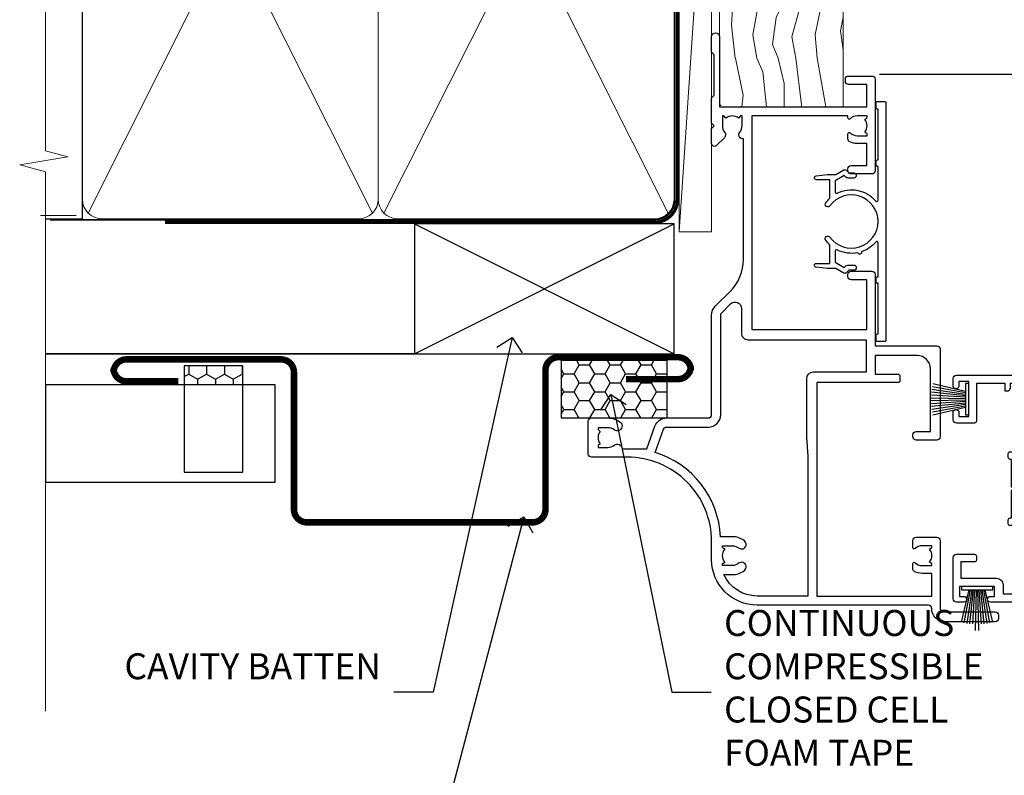
# Model space of a CAD drawing. Units: millimetres. Extents: x -33 to 10153, y -976 to 1126.
# Drawn here: x 5699 to 5851, y 290 to 407 of the extents above; entities that cross this region are included whole.
import ezdxf
from ezdxf import colors
from ezdxf.entities.mleader import LeaderData, LeaderLine
from ezdxf.math import Vec2, Vec3

# ---------------------------------------------------------------- set-up
doc = ezdxf.new("R2010")
doc.units = ezdxf.units.MM
doc.linetypes.add('CENTER', pattern=[2, 1.25, -0.25, 0.25, -0.25])
doc.linetypes.add('Dashed', pattern=[564.4444465637206, 282.2222232818604, -282.2222232818602])
doc.layers.add('Aluminium Systems Ltd Joinery Detail', color=7, linetype='Continuous')
doc.layers.add('Aluminium Systems Ltd Notes', color=7, linetype='Continuous')
doc.styles.get("Standard").update_dxf_attribs({"font": 'arial.ttf'})

# ---------------------------------------------------------------- blocks, each defined once
blk = doc.blocks.new('_Open90')
at = {"color": 0, "linetype": 'ByBlock', "lineweight": -2}
for p, q in [((-0.5, 0.5), (0, 0)), ((0, 0), (-1, 0)), ((0, 0), (-0.5, -0.5))]:
    blk.add_line(p, q, dxfattribs=at)
blk = doc.blocks.new('Nail 75 JH')
at = {"linetype": 'CENTER'}
blk.add_line((0, 2.300118051928621), (0, -78.25849807356508), dxfattribs=at)
for p, q in [((1.5, -4.488319011024487), (-1.5, -4.488319011024458)), ((1.499999999999886, -5.730112436134704), (0.1255879953777708, -5.730112436134732)), ((1.499999999999886, -6.600592455787137), (0.1255879953777708, -6.600592455787137)), ((1.499999999999886, -7.471072475439541), (0.1255879953777708, -7.471072475439541)), ((1.499999999999886, -8.341552495091946), (0.1255879953778276, -8.341552495091946))]:
    blk.add_line(p, q)
blk.add_lwpolyline([(-1.5, -4.488319011024458, -0.2475267649991796), (-2.057234792368547, -0.3562033463117587, -0.331135080274166), (-1.578358480166685, 0), (1.578358480166685, 0, -0.331135080274166), (2.057234792368547, -0.3562033463117587, -0.2475267649991796), (1.499999999999886, -4.488319011024487), (1.5, -73.20877276569331, 0.1245641564323093), (0.2845258915276077, -75.96790802185205), (-0.2515467734666004, -75.96790802185205, 0.1012549879648114), (-1.5, -72.05351818931658)], format="xyb", close=True)
blk = doc.blocks.new('Horizontal Profile Metal CC Residential Liner')
at = {"layer": 'Aluminium Systems Ltd Joinery Detail', "lineweight": 5}
h = blk.add_hatch(dxfattribs=at)
h.set_pattern_fill('HONEY', color=256, scale=0.2211125000000359, angle=360, style=0)
h.set_pattern_definition([(0, (-467.4951966491889, -268.0209684003905), (1.053048281250171, 0.6079775633750983), [0.7020321875001139, -1.404064375000228]), (120, (-467.4951966491889, -268.0209684003905), (-1.053048155438884, 0.6079777812866397), [0.7020321875001022, -1.404064375000204]), (59.99999999999994, (-467.4951966491889, -268.0209684003905), (1.258112869470804e-07, 1.215955344661738), [-1.404064375000228, 0.7020321875001139])])
edge = h.paths.add_edge_path()
edge.add_arc((52.83475623939216, 2.930632996623899), 2.5, 180.0000000000001, 360.00000000000006, ccw=False)
edge.add_arc((52.83475623939216, 2.930632996623899), 2.5, 0, 180.0000000000001, ccw=False)
h = blk.add_hatch(dxfattribs=at)
h.set_pattern_fill('NET', color=256, scale=0.4422249999999999, angle=225, style=0)
h.set_pattern_definition([(315, (-1834.954448102441, 4373.742029692468), (-0.9928234407849511, -0.9928234407849515), []), (225, (-1834.954448102441, 4373.742029692468), (-0.9928234407849515, 0.9928234407849511), [])])
edge = h.paths.add_edge_path()
edge.add_line((64.43456022031725, 5.493939559482897), (53.69162340054046, 5.500494018389873))
edge.add_arc((52.85522487365483, 3.035632060506032), 2.602903564714436, 283.05461229937526, 431.25644836746125, ccw=False)
edge.add_line((53.4431679159095, 0.5), (64.47917578509782, 0.5))
edge.add_arc((66.38332191296078, 3.014180606625814), 3.153866927914105, 128.1626499734255, 232.8610770962096, ccw=False)
h = blk.add_hatch(dxfattribs=at)
h.set_pattern_fill('WOOD-3', color=256, scale=97.5, angle=30, style=0, pattern_type=2)
h.set_pattern_definition([(4.763599999999841, (490.7248856092245, -7171.838047056802), (-330.0000283895876, -29.9997459798375), [3.612479999999951, -357.6353699999959]), (348.6901, (494.3248856092239, -7171.538047056801), (120.0000225669286, -29.9999289648483), [4.58912999999999, -148.3814699999997]), (314.9999999999999, (498.8248856092239, -7172.438047056798), (-3.306523113702664e-14, -30.00000928346856), [3.39411, -39.03228]), (313.1523999999999, (501.2248856092245, -7174.838047056802), (420.0000850164654, -449.9999261252569), [6.579509999999999, -651.37185]), (347.0054000000001, (505.7248856092245, -7179.638047056803), (-270.0000230324819, 59.99992732735074), [4.002509999999999, -396.2474099999998]), (360, (509.624885609225, -7180.538047056801), (29.99999999999997, -30.00000000000003), [7.5, -22.5]), (9.462299999999765, (517.124885609225, -7180.538047056801), (-150.0000232108592, -29.99994417607295), [3.649649999999993, -178.8332099999998]), (5.710599999999713, (490.7248856092245, -7179.938047056798), (-269.9999827048756, -30.00003943998845), [3.014969999999958, -298.4813099999965]), (360, (493.7248856092245, -7179.638047056803), (29.99999999999997, -30.00000000000003), [4.5, -25.5]), (331.6992, (498.2248856092245, -7179.638047056803), (329.9998535928922, -180.0002662262795), [4.429439999999992, -438.5152499999991]), (307.8749999999999, (502.124885609225, -7181.7380470568), (-120.0000559467582, 149.9999729816166), [6.841049999999986, -335.2115699999996]), (320.7106, (506.3248856092239, -7187.138047056803), (180.0000191874755, -149.9999889572949), [4.263809999999983, -422.1163199999984]), (353.6597999999999, (509.624885609225, -7189.838047056802), (239.9999820781927, -30.00004736879107), [5.43324, -266.22831]), (11.88869999999988, (515.0248856092228, -7190.438047056798), (-419.9999190314803, -90.00031605746501), [5.82494999999993, -576.669689999991]), (6.709799999999706, (490.7248856092245, -7189.2380470568), (270.0000299325391, 29.99981643732056), [5.135159999999994, -508.3820999999996]), (356.6335, (495.8248856092239, -7188.638047056803), (479.999979659061, -30.00032890063538), [5.10881999999993, -505.7727899999929]), (326.3098999999999, (500.9248856092234, -7188.938047056798), (-59.99998673313475, 30.00004003521583), [5.408339999999997, -102.75822]), (312.5103999999999, (505.4248856092234, -7191.938047056798), (299.9997215504041, -330.0002602161362), [4.883640000000001, -483.48096]), (345.0686, (508.7248856092245, -7195.538047056801), (330.0000160477658, -89.99990861934462), [4.657259999999938, -461.0679899999938]), (360, (513.2248856092244, -7196.7380470568), (29.99999999999997, -30.00000000000003), [3.6, -26.4]), (12.99459999999981, (516.8248856092239, -7196.7380470568), (270.0000230324819, 59.99992732735004), [4.002509999999988, -396.2474099999986]), (360, (500.0248856092228, -7166.7380470568), (29.99999999999997, -30.00000000000003), [0, -30]), (136.8475999999999, (504.2248856092245, -7171.2380470568), (449.9999261252561, -420.0000850164664), [6.579509999999987, -651.3718499999991]), (153.4348999999999, (499.4248856092234, -7196.7380470568), (-29.99997473822719, 30.00003928189145), [2.683289999999973, -64.39874999999914]), (171.8698999999998, (497.0248856092228, -7195.538047056801), (-179.9999932938336, 29.99998067446644), [4.242629999999988, -207.8893799999995]), (203.1985999999998, (492.8248856092239, -7194.938047056798), (-149.9999919200123, -60.00003975794547), [2.284739999999974, -226.1884499999973]), (333.4349, (504.2248856092245, -7171.2380470568), (29.9999747382272, -30.00003928189145), [3.354089999999999, -63.72794999999999]), (353.2901999999999, (507.2248856092245, -7172.7380470568), (-270.0000299325392, 29.99981643732125), [5.135160000000001, -508.3821000000002]), (10.12469999999981, (512.3248856092239, -7173.338047056802), (509.9999636894718, 90.00025765850859), [8.532869999999988, -844.7548799999987]), (10.30479999999971, (490.7248856092245, -7168.538047056801), (180.0000288254371, 29.99984626607953), [3.354089999999962, -332.0560799999968]), (344.4759, (494.0248856092228, -7167.938047056798), (-330.0000307388759, 89.99993332816857), [5.604449999999995, -554.8417799999994]), (317.1211, (499.4248856092234, -7169.438047056798), (-390.0000237882238, 359.9999925974296), [5.731499999999948, -567.4176899999934]), (325.3047999999999, (503.624885609225, -7173.338047056802), (299.9998277696255, -210.000258287834), [4.743419999999994, -469.5982199999992]), (350.5377, (507.5248856092228, -7176.038047056801), (150.0000232108592, -29.99994417607323), [5.474489999999999, -177.0084]), (6.581899999999838, (512.9248856092233, -7176.938047056798), (-510.0000431378999, -59.99960101098861), [7.851749999999991, -777.3233999999989]), (8.130099999999889, (490.7248856092245, -7176.038047056801), (-179.9999932938336, -29.99998067446629), [4.242629999999994, -207.8893799999996]), (348.6901, (494.9248856092234, -7175.438047056798), (120.0000225669286, -29.9999289648483), [4.58912999999999, -148.3814699999997]), (317.4895999999999, (499.4248856092234, -7176.338047056802), (-330.0002602161357, 299.9997215504046), [4.88364, -483.4809599999999]), (314.9999999999999, (503.0248856092228, -7179.638047056803), (-3.306523113702664e-14, -30.00000928346856), [5.51544, -36.91098]), (342.646, (506.9248856092234, -7183.538047056801), (-390.0000605729049, 119.999835067774), [5.028929999999935, -497.8627199999934]), (3.366499999999665, (511.7248856092245, -7185.038047056801), (-479.999979659061, -30.00032890063396), [5.108819999999988, -505.7727899999987]), (17.10269999999988, (516.8248856092239, -7184.7380470568), (300.0000519287099, 89.99986480290859), [4.080449999999997, -403.9636799999997]), (8.746199999999785, (490.7248856092245, -7183.538047056801), (209.9999800906905, 30.00012591172568), [3.945869999999959, -390.6425099999947]), (345.0686, (494.624885609225, -7182.938047056798), (330.0000160477658, -89.99990861934462), [4.657259999999938, -461.0679899999938]), (327.9946, (499.124885609225, -7184.138047056803), (-149.9999683436264, 90.000033161331), [5.66039999999999, -277.3590599999995]), (310.1009, (503.9248856092234, -7187.138047056803), (-329.9999417935546, 390.0000578863894), [7.451849999999999, -737.7326999999999]), (344.0546, (508.7248856092245, -7192.838047056802), (-120.0000037995646, 29.99999667889151), [4.368060000000001, -214.03524]), (6.008999999999807, (512.9248856092233, -7194.038047056801), (299.9999925271812, 29.99997952445504), [5.731499999999953, -567.4176899999941]), (23.19859999999978, (518.624885609225, -7193.438047056798), (149.9999919200123, 60.00003975794549), [2.284739999999997, -226.1884499999996]), (9.462299999999765, (490.7248856092245, -7192.538047056801), (-150.0000232108592, -29.99994417607295), [3.649649999999993, -178.8332099999998]), (349.9919999999998, (494.3248856092239, -7191.938047056798), (329.9999866372434, -60.00010416469986), [5.178809999999979, -512.7014999999974]), (322.5946, (499.4248856092234, -7192.838047056802), (389.9997739494009, -300.000298578452), [6.42026999999999, -635.6077499999994]), (330.9453999999999, (504.5248856092228, -7166.7380470568), (210.0000115370904, -120.0000008159787), [3.08868, -305.78022]), (349.2156999999999, (507.2248856092245, -7168.2380470568), (-479.999985110828, 90.00001649037998), [6.41327999999999, -634.9134899999992]), (7.124999999999709, (513.5248856092228, -7169.438047056798), (-210.0000113953586, -29.99994845681877), [7.256039999999998, -234.6117])])
h.paths.add_polyline_path([(88.78572596992964, -18.01406915317239), (86.90638799909195, -19.78105676352425), (-5.029906140989112, -19.78105676352425), (-5.029664308466579, -0.700006898618085), (66.14244846488779, -0.700006898618085), (67.53004492248348, -7.55419871254162), (78.41100974732237, -7.573135174357958), (78.41100974732237, -0.700006898618085), (88.34838450015215, -0.700006898618085), (88.78572596992782, -1.116400338118183)])
blk.add_line((-4.831485224732887, -0.9632989927522431), (-4.831485224732887, -0.700006898618085))
blk.add_line((-24.29562078165532, 5.500494018389873), (49.63578624790011, 0.5), dxfattribs=at)
for points in [[(-24.29562078165532, 5.500494018389873), (49.63578624789193, 5.500494018389873), (49.63578624790011, 0.5), (-24.29562078165941, 0.5)], [(88.34838450015215, -0.700006898618085), (78.41100974732237, -0.700006898618085), (78.41100974732237, -7.573135174357958), (67.53383221484657, -7.573135174357958), (66.14244846488779, -0.700006898618085), (-5.029664308466579, -0.700006898618085), (-5.029906140989112, -19.78105676352425), (86.90638799909195, -19.78105676352425), (88.78572596992964, -18.01406915317239), (88.78572596992782, -1.116400338118183)]]:
    blk.add_lwpolyline(points, close=True, dxfattribs=at)
blk.add_lwpolyline([(53.41781729646277, 5.505638252505378), (64.43456022031725, 5.493939559482897, 0.4915106188759529), (64.4791757850978, 0.5), (53.4431679159095, 0.5, 0.8101017670941715)], format="xyb", close=True, dxfattribs=at)
at = {"layer": 'Aluminium Systems Ltd Joinery Detail', "lineweight": 5, "ltscale": 0.12}
blk.add_circle((52.83475623939216, 2.930632996623899), 2.5, dxfattribs=at)
at = {"layer": 'Aluminium Systems Ltd Joinery Detail', "xscale": -0.9999999999999998, "rotation": 173.2316767257846}
blk.add_blockref('Nail 75 JH', (19.60949021122133, -19.78999985967312), dxfattribs=at)
at = {"layer": 'Aluminium Systems Ltd Joinery Detail', "rotation": 186.7683232742154}
blk.add_blockref('Nail 75 JH', (45.22406086988121, -19.78999985967312), dxfattribs=at)
blk = doc.blocks.new('90mm Framing Jamb CC')
at = {"layer": 'Aluminium Systems Ltd Joinery Detail'}
h = blk.add_hatch(dxfattribs=at)
h.set_pattern_fill('AR-SAND', color=256, scale=0.15)
h.set_pattern_definition([(37.49999999999996, (3.13900000000001, 55.87189999999975), (-0.2400046943976069, 7.341198559940135), [0, -5.791200000000001, 0, -6.476999999999999, 0, -6.191249999999999]), (7.499999999999937, (3.13900000000001, 55.87189999999975), (6.74284924707004, 10.75237650852531), [0, -3.124199999999998, 0, -5.219699999999996, 0, -2.000249999999998]), (327.5, (-1.547299999999836, 55.87189999999975), (11.86488555362187, 0.02155777017818536), [0, -1.904999999999998, 0, -6.857999999999993, 0, -8.953499999999988]), (317.5, (-1.547299999999836, 55.87189999999975), (11.45334678708446, 3.343939848858243), [0, -0.9524999999999999, 0, -4.495799999999999, 0, -5.1435])])
h.paths.add_polyline_path([(3.13900000000001, 176.8455862483221), (3.13900000000001, 167.3610922078566), (113.8300088466357, 167.3610922078566), (113.8300088466357, 176.8455862483221)])
at = {"layer": 'Aluminium Systems Ltd Joinery Detail', "lineweight": 5}
for p, q in [((9.701812918377414, 164.1554144504786, -1.000000000000014), (53.50007426165882, 77.02895230516299, -1.000000000000014)), ((9.701812918377414, 77.02895230516299, -1.000000000000014), (53.50007426165837, 164.1554144504786, -1.000000000000014)), ((55.28001372040978, 164.1554144504786, -1.000000000000014), (99.0782750636912, 77.02895230516481, -1.000000000000014)), ((55.28001372040978, 77.02895230516481, -1.000000000000014), (99.07827506369074, 164.1554144504786, -1.000000000000014))]:
    blk.add_line(p, q, dxfattribs=at)
at = {"layer": 'Aluminium Systems Ltd Joinery Detail', "linetype": 'Continuous', "lineweight": 5, "ltscale": 0.12}
blk.add_lwpolyline([(3.13900000000001, 180.9671158474281), (3.13900000000001, 86.61488595999401), (6.572903719036617, 85.71117555150852), (-0.845121188725102, 84.4445822881404), (3.13900000000001, 83.40721909362912), (3.13900000000001, 0.2790200490286452)], dxfattribs=at)
at = {"layer": 'Aluminium Systems Ltd Joinery Detail'}
blk.add_lwpolyline([(3.13900000000001, 167.3610922078566), (113.8300088466357, 167.3610922078566), (113.8300088466357, 176.8455862483221), (3.13900000000001, 176.8455862483221)], close=True, dxfattribs=at)
at = {"layer": 'Aluminium Systems Ltd Joinery Detail', "elevation": -1.250000000000007}
blk.add_lwpolyline([(3.13900000000001, 76.13898257578842), (8.811843189001934, 76.13898257578842), (8.811843189001934, 165.0453841798532), (3.13900000000001, 165.0453841798532)], dxfattribs=at)
at = {"layer": 'Aluminium Systems Ltd Joinery Detail', "lineweight": 5, "elevation": -1.000000000000028}
for points in [[(8.811843189001934, 79.17752929592427, 0.4142135623730951), (11.85038990913779, 76.13898257578842), (51.35149727089845, 76.13898257578842, 0.414213562373095), (54.3900439910343, 79.17752929592427), (54.3900439910343, 162.0068374597173, 0.4142135623730958), (51.35149727089845, 165.0453841798532), (11.85038990913779, 165.0453841798532, 0.4142135623730941), (8.811843189001934, 162.0068374597173)], [(54.3900439910343, 79.17752929592427, 0.4142135623730951), (57.42859071117016, 76.13898257578842), (96.92969807293082, 76.13898257578842, 0.414213562373095), (99.96824479306667, 79.17752929592427), (99.96824479306667, 162.0068374597173, 0.4142135623730958), (96.92969807293082, 165.0453841798532), (57.42859071117016, 165.0453841798532, 0.4142135623730941), (54.3900439910343, 162.0068374597173)]]:
    blk.add_lwpolyline(points, format="xyb", close=True, dxfattribs=at)
at = {"layer": 'Aluminium Systems Ltd Joinery Detail', "linetype": 'Dashed', "lineweight": 5, "ltscale": 0.01, "const_width": 0.25, "elevation": -0.7500000000000071}
blk.add_lwpolyline([(3.814126904359341, 75.99697800745673), (96.92969807293082, 75.9976418053335, 0.4175702237706213), (100.1138761984633, 79.1485558708024), (100.1142104851154, 162.0223328019107)], format="xyb", dxfattribs=at)
at = {"layer": 'Aluminium Systems Ltd Joinery Detail', "linetype": 'CENTER', "lineweight": 5, "ltscale": 3, "const_width": 0.5, "elevation": 0.5}
blk.add_lwpolyline([(21.52672919693248, 75.59704373684474), (96.92969807293082, 75.5974668445939, 0.4225667246231231), (100.4988190548414, 79.16135497101425), (100.4988190548414, 162.0223328019107)], format="xyb", dxfattribs=at)
blk = doc.blocks.new('SH251BX')
for p, q in [((-0.2405423936736355, 6.769971955096509), (-0.1116892806821994, 0.5)), ((0.2406386071446462, 6.769969977434442), (0.1117339736544665, 0.5)), ((-2.399999999999991, 5.5), (-1.249999999999986, 0.5)), ((-1.969181348383543, 5.589808257837603), (-1.016863522894184, 0.5)), ((-1.535036142188758, 5.661837235995932), (-0.787287630542508, 0.5)), ((-1.098297786556074, 5.715965255317627), (-0.560431040688897, 0.5)), ((-0.6597040672549923, 5.752100876885379), (-0.3354905287814489, 0.5)), ((0.6597919137770845, 5.75209545373454), (0.3355353731376312, 0.5)), ((1.098385336027306, 5.715956226912766), (0.5604761898704709, 0.5)), ((1.53512324671108, 5.66182461758882), (0.7873332421659853, 0.5)), ((1.969267860810575, 5.589792070744636), (1.016909760990544, 0.5)), ((2.400085774185541, 5.49998027156613), (1.250047037445896, 0.5))]:
    blk.add_line(p, q)
blk.add_lwpolyline([(2.399999999999991, 0), (2.399999999999991, 0.5), (-2.399999999999991, 0.5), (-2.399999999999991, 0)], close=True)
blk = doc.blocks.new('SH250B')
for p, q in [((-2.399999999999991, 5.5), (-1.249999999999986, 0.5)), ((-1.969181348383543, 5.589808257837603), (-1.016863522894184, 0.5)), ((-1.535036142188758, 5.661837235995932), (-0.7872876305424796, 0.5)), ((-1.098297786556074, 5.715965255317627), (-0.560431040688897, 0.5)), ((-0.6597040672549923, 5.752100876885379), (-0.3354905287814489, 0.5)), ((-0.2199959043364714, 5.770183056490396), (-0.1116892806821994, 0.5)), ((0.2200838995095609, 5.770181247754977), (0.1117339736544665, 0.5)), ((0.6597919137771129, 5.75209545373454), (0.3355353731376312, 0.5)), ((1.098385336027306, 5.715956226912766), (0.5604761898704993, 0.5)), ((1.53512324671108, 5.66182461758882), (0.7873332421659853, 0.5)), ((1.969267860810604, 5.589792070744636), (1.016909760990544, 0.5)), ((2.400085774185541, 5.49998027156613), (1.250047037445896, 0.5))]:
    blk.add_line(p, q)
blk.add_lwpolyline([(-2.399999999999991, 0), (2.399999999999991, 0), (2.399999999999991, 0.5), (-2.399999999999991, 0.5)], close=True)
blk = doc.blocks.new('F328-20383')
blk.add_lwpolyline([(13.00000000000374, 8.999999999999893), (17.20000000000811, 8.999999999999893), (17.50000000000374, 9.299999999988252), (17.80000000000665, 8.999999999985342), (21.99999999999647, 8.999999999985342), (21.99999999999647, 8.799999999988252, 0.4142135623659859), (22.2999999999921, 8.499999999985342), (22.89999999999429, 8.499999999978066, 0.4142135623730867), (23.19999999999356, 8.799999999980976), (23.19999999999356, 9.199999999975155, 0.414213562373095), (22.19999999999356, 10.19999999997516), (20.85000000000957, 10.19999999998971), (20.85000000000799, 12.10002491147763, 1.000000000000142), (20.85000000000729, 12.90002491147764), (20.85000000000593, 14.60004957875925), (31.89999981475569, 14.60004269624904, 0.414213743223483), (32.1999999999972, 14.90004269625195), (32.1999999999972, 14.99999999997079), (33.70000000000083, 14.99999999997079), (33.70000000001175, 8.799999999988252), (33.0000000000183, 8.799999999988252, 0.4142135623837504), (32.5000000000183, 8.299999999966424), (32.50000000002921, 7.999999999985342), (33.70000000000447, 7.999999999985342), (33.70000000000811, 3.600000000005714), (27.90000000001976, 3.599999999991162, 0.4142135623695488), (27.60000000002048, 3.299999999988252), (27.60000000000229, 0.4999999999998934, 0.414213562373095), (28.10000000000229, -1.06581410364015e-13), (29.25000000001102, -7.382539024547441e-12, 0.9999999999999999), (29.25000000001102, 0.9000000000013486), (28.60000000000957, 0.8999999999940727), (28.60000000001684, 2.399999999994073), (34.00000000000374, 2.399999999994073), (34.00000000000374, 0.8999999999940727), (33.35000000000957, 0.8999999999940727, 0.9999999999999999), (33.35000000001684, -1.06581410364015e-13), (34.50000000000374, -1.06581410364015e-13, 0.4142135623688329), (35.00000000001102, 0.4999999999998934), (35.00000000000374, 34.49999999999262, 0.414213562373095), (34.50000000000374, 34.99999999999262), (29.00000000001102, 34.99999999999262, 0.414213562373095), (28.50000000001102, 34.49999999999262), (28.50000000001102, 33.34999999999844, 0.9999999999999999), (29.40000000001248, 33.34999999999844), (29.40000000000884, 33.99999999999262), (30.90000000000884, 33.99999999999262), (30.90000000001248, 33.40000000000135, 0.9999999999999999), (31.9000000000052, 33.40000000000135), (31.90000000000884, 33.8000000000028), (33.70000000000447, 33.79999999999553), (33.70000000000447, 28.79999999996642), (31.90000000000884, 28.7999999999737), (31.90000000000156, 29.19999999999698, 0.9999999999999999), (30.90000000000884, 29.19999999999698), (30.90000000000884, 28.59999999999844), (29.40000000000884, 28.59999999999844), (29.40000000001248, 29.24999999999262, 0.9999999999999999), (28.50000000001102, 29.24999999999262), (28.50000000000738, 28.59999999998389, 0.4142135623720295), (29.50000000000374, 27.59999999998389), (31.39999999999429, 27.59999999998389), (31.4000000000052, 26.49999999996351, 0.9999999999999999), (32.1999999999972, 26.49999999996351), (32.1999999999972, 27.59999999996933), (33.70000000000811, 27.59999999996933), (33.70000000001175, 16.39999999997224), (32.1999999999972, 16.39999999997224), (32.19999999999356, 17.49999999997807, 0.9999999999999999), (31.4000000000052, 17.49999999997807), (31.39999999999429, 16.00004306674226), (3.600000000016841, 16.00006023269078), (3.600000000002289, 17.49999999997807, 0.9999999999999999), (2.800000000006655, 17.49999999997807), (2.800000000010293, 16.39999999997224), (1.299999999995741, 16.39999999997224), (1.299999999999379, 27.59999999996933), (2.800000000010293, 27.59999999996933), (2.800000000013931, 26.49999999996351, 0.9999999999999999), (3.600000000002289, 26.49999999996351), (3.600000000009565, 27.59999999996206, 0.1270166538010095), (3.500000000003752, 27.98729833459937), (3.500000000003745, 29.24999999999262, 0.9999999999999999), (2.600000000002289, 29.24999999999262), (2.600000000005927, 28.59999999999844), (1.100000000005927, 28.59999999999844), (1.100000000005927, 33.99999999999262), (2.600000000005927, 33.99999999999262), (2.600000000005927, 33.34999999999844, 0.9999999999999999), (3.500000000000107, 33.34999999999844), (3.500000000003745, 34.49999999999262, 0.414213562373095), (3.000000000003745, 34.99999999999262), (0.5000000000037446, 34.99999999999262, 0.414213562373095), (3.744560217455728e-12, 34.49999999999262), (3.744560217455728e-12, 5.749999999992617, 0.9999999999999999), (0.9000000000051998, 5.749999999992617), (0.9000000000051998, 6.399999999994073), (2.399999999997924, 6.399999999994073), (2.399999999997924, 0.9999999999998934), (0.9000000000051998, 0.9999999999998934), (0.9000000000051998, 1.649999999994073, 0.9999999999999999), (3.744560217455728e-12, 1.649999999994073), (3.744560217455728e-12, 0.4999999999998934, 0.4142135623645707), (0.5000000000037446, -1.06581410364015e-13), (6.899999999997924, -7.382539024547441e-12, 0.4142135623816193), (7.4000000000052, 0.4999999999998934), (7.399999999983372, 3.299999999988252, 0.4142135623730867), (7.099999999984107, 3.599999999991162), (6.499999999981917, 3.599999999991162, 0.4142135623695488), (6.199999999982644, 3.299999999988252), (6.199999999993558, 1.199999999989707), (3.699999999997196, 1.199999999996983), (3.699999999997196, 6.699999999996983, 0.414213562373095), (2.699999999997196, 7.699999999996983), (1.299999999999379, 7.699999999996983), (1.300000000003017, 14.99999999997079), (2.800000000010293, 14.99999999997079), (2.800000000010293, 14.90004269625195, 0.414213743223508), (3.100000185251801, 14.60004269624901), (13.92944644493775, 14.60004957570334, 0.110114994521986), (14.24994999999046, 14.30566559461285), (15.29811740936577, 13.70050585864363, 0.3377022894521133), (16.2001027720472, 13.81637106533154, -0.197278900225322), (17.50000000000743, 14.35002491148031), (19.35000000000593, 14.35002491148033), (19.35000000000593, 14.0476238096743), (18.91142159219464, 13.6960136610577, -0.3667078038731592), (18.91142159219462, 11.30403616190584), (19.35000000000593, 10.95242601328926), (19.3500000000132, 10.65002491147596), (17.50000000000738, 10.65002491147596, -0.197278900223563), (16.2001027720545, 11.18367875762473, 0.3377022894572716), (15.29811740936575, 11.29954396431265), (14.24994999999046, 10.69438422834344, 0.1681641576861845), (13.82157354793537, 10.19999999998242), (12.80000000001029, 10.19999999998243, 0.414213562373095), (11.80000000001029, 9.199999999982431), (11.80000000000665, 8.7999999999737, 0.414213562373095), (12.10000000000957, 8.49999999997079), (12.70000000000083, 8.499999999978066, 0.4142135623659859), (12.99999999999647, 8.799999999980976)], format="xyb", close=True)
blk = doc.blocks.new('F338-20322')
blk.add_lwpolyline([(-1.19338636750399e-08, 1.300000700544706, -0.4142135623784227), (0.1999999880632259, 1.500000700545433), (0.9999999880588604, 1.500000700534518, -0.414213562373095), (1.19999998805595, 1.30000070053379), (1.19999998805595, 1.20000001407411), (8.999999988066136, 1.200000014066834), (8.999999988073412, 1.300000700537428, -0.4142135623837504), (9.199999988070502, 1.500000700541793), (9.799999988054495, 1.500000700541793, -0.4142135623624396), (9.999999988051584, 1.300000700541066), (9.999999988051584, 1.20000001407411), (15.21366464303328, 1.200000014070017, 0.6994329231743273), (15.34254053891728, 1.552941190540372, -0.137749303502272), (13.85344351037362, 3.744521663341716, -1.031095482841846), (13.69822486290544, 4.32380554197513, -0.1688100469614476), (14.12770015584972, 7.512011356063798, 0.5590845508764883), (13.94923893877991, 7.802297533288201), (12.23069327060757, 7.802297538199159), (11.42484443695186, 6.406526415087402), (11.56568541302393, 6.265685439011865, -0.1989123673763069), (11.79999998806746, 5.700000014069932), (11.79999998806746, 4.950000014079908, -0.9999999999999999), (10.99999998806739, 4.950000014079908), (10.99999998806733, 5.700000014069762), (10.58786795370874, 6.11213204843904, -0.3394542588596877), (10.54019236693212, 6.474264082792249), (11.24999998806739, 7.703686946198193), (11.24999998806739, 9.000000014069801), (11.45201377500202, 10.73470184144191, -0.9436512423673917), (12.04999998806746, 10.70000001406976), (12.04999998806746, 8.602297539429888), (14.87994044269637, 8.602297530628764, -0.05043928866974742), (15.61444443250339, 9.26024863450343, -0.9999999999999999), (16.08555554361614, 8.613677431165613, 3.070552082545738), (20.91444443251778, 8.613677431165655, -0.9999999999999999), (21.38555554363059, 9.260248634503714, -0.05043928866974742), (22.12005953343773, 8.602297530629102), (24.94999998806664, 8.60229753943048), (24.94999998806624, 10.70000001407033, -0.9436512423673031), (25.54798620113162, 10.73470184144259), (25.74999998806659, 9.000000014070537), (25.74999998806676, 7.703686946198872), (26.45980760920214, 6.474264082792956, -0.339454258859699), (26.41213202242558, 6.112132048439776), (25.99999998806699, 5.70000001407047), (25.99999998806705, 4.950000014080588, -0.9999999999999999), (25.19999998806698, 4.950000014080532), (25.19999998806686, 5.700000014070556, -0.1989123673763006), (25.43431456311039, 6.265685439012517), (25.5751555391824, 6.406526415088054), (24.76930670552657, 7.802297538199753), (23.05076103735423, 7.802297533288652, 0.5590845508763945), (22.87229982028443, 7.512011356064193, -0.3478276826590283), (21.6574594372175, 1.552941190540654, 0.6994329231743278), (21.78633533310149, 1.200000014070328), (26.99999998808319, 1.200000014074904), (26.99999998808319, 1.30000070054186, -0.4142135623624396), (27.19999998808022, 1.500000700542616), (27.79999998806427, 1.500000700542673, -0.4142135623837504), (27.99999998806136, 1.300000700538307), (27.99999998806864, 1.200000014067713), (35.79999998807882, 1.200000014075727), (35.79999998807882, 1.300000700535406, -0.414213562373095), (35.99999998807586, 1.500000700536162), (36.79999998807155, 1.500000700547162, -0.4142135623784227), (36.99999998806864, 1.300000700546434), (36.99999998807603, 0.2000000140758686, -0.4142135623784227), (36.79999998807894, 1.40714746521553e-08), (18.49999998806744, 1.406977112594632e-08), (0.19999998805595, 1.406974625695057e-08, -0.4142135623784227), (-1.194113963265409e-08, 0.2000000140741118)], format="xyb", close=True)
blk = doc.blocks.new('F306-20241')
for points in [[(77.51296657067414, 40.34080579097287, 0.6666226859083916), (77.6549955561828, 39.99999468602255), (77.94998955618084, 39.99999468602257), (77.94998955617538, 25.19999991253647), (45.04998980844593, 25.19999782243761), (45.04998980843501, 42.89995344532147), (52.70001113474845, 42.89995344532147), (52.70001113474845, 40.49996265348094, 0.4142135623752261), (53.20001113475209, 39.99996265348094), (53.50001113474772, 39.99996265348821, 0.4142135623698984), (54.00001113474227, 40.49996265348821), (54.00001113474408, 43.69995344533893, 0.414213562373095), (53.50001113474408, 44.19995344533893), (42.50000034547028, 44.19995344530983), (42.50000034546846, 53.69990840355243, 0.4142136823975805), (42.00000014057386, 54.1999084035524), (28.49998955620194, 54.19990287140902, 0.414213562373095), (27.99998955620194, 53.69990287140902), (27.99998955620194, 50.4999120795583, 0.4142135623752261), (28.49998955620558, 49.9999120795583), (28.79998955619939, 49.99991207956558, 0.414213562373095), (29.29998955619939, 50.49991207956558), (29.29998955619138, 52.69990287142065), (39.00000034545999, 52.69990287147402, -0.4142135623744603), (41.00000034547108, 50.69990287147567), (41.00000034547648, 44.19995867731416), (38.14998955618339, 44.19995867733454), (38.1499895561852, 47.69991207956267, 0.4142135623677756), (37.84998955618593, 47.9999120795583), (37.14998955618157, 47.99991207956558, 0.4142135623748682), (36.84998955618229, 47.69991207956994), (36.84998955618593, 35.19991225961351), (3.949989808458298, 35.19990973073075), (3.949989808449203, 52.8998708388863), (7.445005134736306, 52.8998708388863), (7.445005134736306, 51.41437582718578, 0.1062877986505431), (7.685810299818144, 50.2943753708569, 0.2949407518126937), (8.141625877579457, 49.99988004702391), (8.950011134752089, 49.99988004702394, 0.6666226859083622), (9.092040120260748, 50.3406911519742, -0.1977935470138203), (8.650011134752816, 51.4143758271712), (8.65001113480011, 52.93937582717265), (8.895384197207562, 52.93937582717265), (9.194760029977786, 52.58259360292506, -0.363970234266197), (11.15526223952347, 52.58259360293232), (11.45463807230098, 52.93937582717265), (11.70001113476664, 52.93937582717265), (11.70001113475209, 51.41437582717121, -0.1977935470142012), (11.25798214924598, 50.3406911519742, 0.6666226859217653), (11.40001113475282, 49.99988004703118), (12.50001113475864, 49.99988004705304, 0.4142135623698984), (13.00001113475318, 50.49988004705304), (13.00001113475318, 53.69987083890376, 0.414213562373095), (12.50001113475318, 54.19987083890376), (2.000000345483016, 54.19987083887466, -0.4142135623741606), (1.500000345481197, 54.69987083887466), (1.500000345481197, 62.69987083888921, 0.4142135623741606), (1.000000345479378, 63.19987083888921), (0.5000003454818795, 63.19987083888921, 0.4142135624700591), (3.4548187954897e-07, 62.69987083872368), (3.480642192243977e-07, 54.89987083821362, 0.4142135622761226), (2.000000348064219, 52.89987083887578), (2.000000345479378, 52.89987083887578), (2.049989808445929, 52.89987083887175, -0.4142135623741606), (2.549989808447748, 52.39987083887175), (2.5499898084623, 25.99999991799626, 0.414213562372787), (9.5499898084623, 18.99999991800362), (9.775012134747698, 18.99999991800362), (10.57501049586844, 19.00000055689091), (12.34998145345062, 19.00000166321482, -0.4142137449292868), (25.34998955616769, 6.000001663214761), (25.34998955616956, 0.4999999179890722, 0.414213562373095), (25.84998955616956, -8.201092782655905e-08), (30.89998955616883, -8.201092782655905e-08, 0.414213562373095), (31.39998955616883, 0.4999999179890722), (31.39998955616883, 3.024999917983251, 0.170570731648063), (30.73515439132335, 4.917153968493942, 1.000000000006803), (29.56482472099616, 3.978895761636558, -0.1705707316480453), (29.89998955615427, 3.024999917983266), (29.89998955615792, 1.499999917989072), (29.59758845434826, 1.499999917989072), (29.32888539980976, 1.835164753156306, -0.3513641844633619), (27.42109371252138, 1.835164753156285), (27.15239065796831, 1.499999917989072), (26.84998955615865, 1.499999917989072), (26.84998955616774, 3.024999917997803, -0.1705705329738753), (27.18515365471339, 3.978894842806803, 0.6061962302245082), (26.64998955042083, 5.196362776671009), (26.64998955616883, 8.999999917989072), (30.14982782848355, 10.27383687385256, 0.315298788879153), (31.399989556167, 12.05925285334547), (31.39998955617065, 18.49999991800362, -0.414213562373095), (31.89998955617065, 18.99999991800362), (47.26298403994164, 18.99999991800357, 0.1989123673793711), (48.60648692419461, 19.55649703374765), (50.89967848123828, 21.84968859078612, -0.1989127773880363), (55.84943699283966, 23.89994112246593), (74.39447100641391, 23.89991186555201, 0.6621348866904504), (75.45719020853231, 23.3494252053388, -0.1746888556489958), (76.42999555617696, 23.69999991798615), (77.95499555618207, 23.69999991800071), (77.95499555618207, 23.45462685553142), (77.59821333193813, 23.15525102275208, -0.363970234267187), (77.59821333193632, 21.19474881321007), (77.95499555618207, 20.895372980438), (77.95499555618207, 20.64999991802691), (76.42999555618425, 20.64999991798325, -0.1746888556485237), (75.45719020853231, 21.0005746306306, 0.3870503614449076), (74.58293245585864, 20.95961932574936), (73.38582128716061, 19.76250815705501, 0.6681786379194946), (73.70166254119667, 18.99999991800365), (76.02999555617552, 18.99999991800362), (76.42999555617698, 19.39999991800508), (76.82999555617843, 18.99999991800362), (80.7501251170057, 18.99999991800362), (81.1501295561853, 19.40000435719051), (87.35012955618603, 19.40000435719051), (87.75012955618749, 19.00000435718906), (90.1501295561853, 19.00000435718906, 0.9999999999999999), (90.1501295561853, 20.20000435719342), (79.34998955618593, 20.20000435719342), (79.34998955617866, 42.89998913284583), (82.80000009321574, 42.89999041302147), (82.8000000932121, 40.10000435720215, 0.4142135623736278), (83.3000000932121, 39.60000435720215), (83.60000009320956, 39.60000435719488, 0.414213562373095), (84.10000009320956, 40.10000435719488), (84.10000009321502, 43.69999070987618, 0.4142135623688329), (83.60000009321138, 44.19999070987618), (69.49998955619284, 44.19998547784419, 0.414213562373095), (68.99998955619284, 43.69998547784419), (68.99998955619284, 40.49999468600075, 0.4142135623752261), (69.49998955619648, 39.99999468600075), (69.7999895561903, 39.99999468600075, 0.414213562373095), (70.2999895561903, 40.49999468600075), (70.2999895561812, 42.89998547785584), (73.69998955616629, 42.89998547787039), (73.69998955616629, 41.41449046618439, 0.1062877986505431), (73.94079472124812, 40.29449000985554, 0.2949407518126937), (74.39661029900944, 39.99999468602255), (75.20499555618207, 39.99999468602985, 0.6666226859045471), (75.34702454169073, 40.34080579097287, -0.1977935470138129), (74.9049955561828, 41.41449046616982), (74.90499555616825, 42.93949046617129), (75.1503686186339, 42.93949046617129), (75.44974445141142, 42.58270824193099, -0.3639702342667964), (77.41024666095525, 42.582708241931), (77.70962249372732, 42.93949046617129), (77.95499555613478, 42.93949046617129), (77.95499555618207, 41.41449046616984, -0.1977935470138128)], [(8.650014134753832, 22.19999391800596), (8.650014134753832, 20.67499767828488), (8.948488358454227, 20.67499767828488), (9.145448455445717, 21.07499767828631, 0.388515209728193), (11.20457381406104, 21.07499767828634), (11.40153391105432, 20.67499767828488), (11.70000813475289, 20.67499767828488), (11.70000813475289, 22.19999391800596, 0.1725929155824973), (11.35731217199699, 23.16320734572584, -1.000000000005028), (12.44270309751147, 24.04746869783044, -0.1725929155825966), (13.10000513475333, 22.19999391800596), (13.10000513492274, 20.38045633724137, -0.3138049261059122), (26.0966023214672, 10.28843231800121), (29.67099962782922, 11.58940654295347, 0.3152987888791591), (29.99998955616692, 12.05925285334635), (29.99998955617056, 18.49999991800439, -0.414213562373095), (31.89998955617065, 20.3999999180036), (47.26298403994164, 20.39999991800354, 0.1989123673793711), (47.61653743053451, 20.54644652740987), (48.96298214804412, 21.89289124491654, 0.6681786608926974), (48.25587530332947, 23.59999802610383), (44.44998987198986, 23.59999778432029, -0.4142135809802088), (43.44998980846103, 24.59999778432012), (43.4499898084579, 42.79995867729659), (38.44998955618374, 42.79995867733243), (38.44998955618607, 34.59991230573337, -0.4142135398597311), (37.44998963305179, 33.59991230573308), (28.44998955618624, 33.59991161394143), (25.44998955618647, 33.79991138334421), (3.949989808457843, 33.79990973073077), (3.949989808462391, 25.99999991799714, 0.2950301504993322), (7.250017135054236, 20.89410864403625), (7.250017134755211, 22.19999391800596, -0.1725930987739162), (7.907320486604107, 24.04747031144873, -1.000000000004079), (8.992710782906784, 23.16320818701557, 0.17259309877381)]]:
    blk.add_lwpolyline(points, format="xyb", close=True)
blk = doc.blocks.new('Residential Double Hung Jamb')
blk.add_line((18.06148474135807, -109.2318269373218), (135.9248312623622, -109.2318269373218, 1.151119239582956))
at = {"color": 0, "xscale": -1, "rotation": 270}
blk.add_blockref('F306-20241', (-26.82328438850709, -193.631801851398), dxfattribs=at)
at = {"layer": 'Aluminium Systems Ltd Joinery Detail'}
for name, p, rotation in [('F338-20322', (19.01258609309298, -150.4652359650513), 90), ('SH250B', (31.77662195116318, -159.3300323948633), 90), ('SH251BX', (33.07662195116609, -188.2300323948739), 180)]:
    blk.add_blockref(name, p, dxfattribs=dict(at, rotation=rotation))
at = {"layer": 'Aluminium Systems Ltd Joinery Detail', "xscale": -1, "rotation": 270}
blk.add_blockref('F328-20383', (29.37662189509865, -190.6300323948458), dxfattribs=at)
blk = doc.blocks.new('Horizontal Profile Metal CC Jamb Residential')
at = {"linetype": 'Dashed'}
h = blk.add_hatch(dxfattribs=at)
h.set_pattern_fill('HONEY', color=256, scale=0.5, angle=-90.00000000000001)
h.set_pattern_definition([(270, (-88.90300779504281, 32.34216775891036), (1.374815322499999, -2.381250000000001), [1.5875, -3.175]), (29.99999999999998, (-88.90300779504281, 32.34216775891036), (1.374815331511696, 2.381249994797095), [1.587499999999999, -3.174999999999999]), (329.9999999999999, (-88.90300779504281, 32.34216775891036), (2.749630654011694, -5.202905056720019e-09), [-3.174999999999999, 1.5875])])
h.paths.add_polyline_path([(-66.4794734303735, 50.53455076297723), (-66.4794734303735, 53.4653749150184), (-75.51372284601251, 53.46537491502022), (-75.51372284601251, 50.53455076297723)])
h = blk.add_hatch(dxfattribs=at)
h.set_pattern_fill('HONEY', color=256, scale=0.5)
h.set_pattern_definition([(0, (3.689393224239723, 31.91292679317667), (2.38125, 1.3748153225), [1.5875, -3.175]), (120, (3.689393224239723, 31.91292679317667), (-2.381249994797095, 1.374815331511695), [1.587499999999998, -3.174999999999996]), (59.99999999999999, (3.689393224239723, 31.91292679317667), (5.202904551637744e-09, 2.749630654011694), [-3.175, 1.5875])])
h.paths.add_polyline_path([(-1.086420173696013, 54.30726189153393), (-17.43381393186968, 54.30726189153393), (-17.43381393186968, 45.45489709107278), (-1.086420173696013, 45.45489709107278)])
at = {"linetype": 'Dashed', "elevation": -0.3488807604170689}
for points in [[(-66.4794734303735, 37.11798115684542), (-66.4794734303735, 53.4653749150184), (-75.51372284601251, 53.46537491502022), (-75.51372284601251, 37.11798115684542)], [(-1.086420173696013, 54.30726189153393), (-17.43381393186968, 54.30726189153393), (-17.43381393186968, 45.45489709107278), (-1.086420173696013, 45.45489709107278)]]:
    blk.add_lwpolyline(points, close=True, dxfattribs=at)
at = {"layer": 'Aluminium Systems Ltd Joinery Detail', "lineweight": 5}
blk.add_line((-92.15420079562904, 76.67953486295846, -0.3488807604170689), (-97.65395065914066, 76.67953486295846, -0.3488807604170689), dxfattribs=at)
at = {"layer": 'Aluminium Systems Ltd Joinery Detail'}
for p, q in [((-40.03171258838887, 55.34743306043674, 0.1511192395829311), (-0.0317125883888707, 75.34743306043674, 0.1511192395829311)), ((-40.03171258838887, 75.34743306043674, 0.1511192395829311), (-0.0317125883888707, 55.34743306043674, 0.1511192395829311)), ((-96.86095738145553, 55.34743306043674, -0.1744403802085398), (-0.0317125883888707, 55.34743306043856, 0.1511192395829311))]:
    blk.add_line(p, q, dxfattribs=at)
at = {"layer": 'Aluminium Systems Ltd Joinery Detail', "linetype": 'Dashed'}
blk.add_line((-40.03171258838887, 55.34743306043674, 0.1511192395829311), (-96.86095738145553, 55.34743306043674, -0.34199979480175), dxfattribs=at)
at = {"layer": 'Aluminium Systems Ltd Joinery Detail'}
for points, elevation in [([(-40.03171258838887, 55.34743306043674), (-0.0317125883888707, 55.34743306043674), (-0.0317125883888707, 75.34743306043674), (-40.03171258838887, 75.34743306043674)], 0.1511192395829311), ([(-96.86095738145553, 35.53455076297723), (-61.49416601629122, 35.53455076297723), (-61.49416601629122, 50.53455076297723), (-96.86095738145553, 50.53455076297723)], -0.3488807604170689)]:
    blk.add_lwpolyline(points, close=True, dxfattribs=dict(at, elevation=elevation))
at = {"layer": 'Aluminium Systems Ltd Joinery Detail', "const_width": 1, "elevation": -0.3488807604170689}
blk.add_lwpolyline([(-7.44360331445813, 51.42890868418544), (0.5563966855418698, 51.42890868418544, 0.414213562373095), (2.55639668554187, 53.42890868418544), (2.55639668554187, 52.81961129707088, 0.414213562373095), (0.5563966855418698, 54.81961129707088), (-17.84440930622458, 54.81961129707088, 0.414213562373095), (-19.84440930622458, 52.81961129707088), (-19.84440930622458, 31.35969901559838, -0.414213562373095), (-21.84440930622458, 29.35969901559838), (-56.59088714592093, 29.35969901559838, -0.414213562373095), (-58.59088714592093, 31.35969901559838), (-58.59088714592093, 52.48369282424028, 0.414213562373095), (-60.59088714592093, 54.48369282424028), (-68.59088714592093, 54.48369282424028), (-84.380032348253, 54.48369282424028, 0.414213562373095), (-86.380032348253, 52.48369282424028), (-86.380032348253, 53.09299021135303, 0.414213562373095), (-84.380032348253, 51.09299021135303), (-76.380032348253, 51.09299021135303)], format="xyb", dxfattribs=at)
blk = doc.blocks.new('Horizontal Profile Metal CC Jamb Text Residential')
at = {"layer": 'Aluminium Systems Ltd Notes', "color": 3, "lineweight": 5, "ltscale": 0.12}
ml = blk.add_multileader_mtext('Standard', dxfattribs=at)
ml.set_content('CAVITY BATTEN', color=3)
ml.set_leader_properties(color=8)
ml.set_arrow_properties(name='OPEN90')
ml.build(insert=Vec2(0, 0))
ml.multileader.update_dxf_attribs({"text_left_attachment_type": 2, "text_right_attachment_type": 2})
ctx = ml.context
ctx.base_point, ctx.plane_origin = Vec3(-51.02842511341991, -24.03717125991387, 0.5), Vec3(32.88331255735511, 38.03214037633211, 0.5)
ctx.left_attachment, ctx.right_attachment, ctx.text_align_type = 2, 2, 2
notes = []
notes.append((ctx, [(0, (1, 1, 0), (-19.80619251198823, -24.03717125991387, 0.5), (-1, 0), 6.046243515483525, [(0, [(-7.626241678122369, 30.65567894668152, 0.5)], 0, [])])]))
ctx.mtext.insert, ctx.mtext.width, ctx.mtext.defined_height, ctx.mtext.alignment, ctx.mtext.line_spacing_style, ctx.mtext.flow_direction = Vec3(-27.85243602747175, -18.03717125991387, 0.5), 40.59259362832017, 18.64803054902101, 3, 2, 5
ml = blk.add_multileader_mtext('Standard', dxfattribs=at)
ml.set_content('CONTINUOUS COMPRESSIBLE CLOSED CELL FOAM TAPE', color=3)
ml.set_leader_properties(color=8)
ml.set_arrow_properties(name='OPEN90')
ml.build(insert=Vec2(0, 0))
ml.multileader.update_dxf_attribs({"text_left_attachment_type": 2, "text_right_attachment_type": 2})
ctx = ml.context
ctx.base_point, ctx.plane_origin = Vec3(23.00618150524622, -24.03717125991387, 0.5), Vec3(-35.72956707958065, 38.03214037633211, 0.5)
ctx.left_attachment, ctx.right_attachment = 2, 2
notes.append((ctx, [(0, (1, 1, 0), (16.95993798976269, -24.03717125991387, 0.5), (1, 0), 6.046243515483525, [(0, [(7.568326819211052, 21.86750033231328, 0.5)], 0, [])])]))
ctx.mtext.insert, ctx.mtext.width, ctx.mtext.defined_height, ctx.mtext.line_spacing_style, ctx.mtext.flow_direction = Vec3(25.00618150524622, -11.3705045932472, 0.5), 40.59259362832017, 18.64803054902101, 2, 5
ml = blk.add_multileader_mtext('Standard', dxfattribs=at)
ml.set_content('FLASHINGS BY CLADDING SUPPLIER', color=3)
ml.set_leader_properties(color=8)
ml.set_arrow_properties(name='OPEN90')
ml.build(insert=Vec2(0, 0))
ml.multileader.update_dxf_attribs({"text_left_attachment_type": 2, "text_right_attachment_type": 2})
ctx = ml.context
ctx.base_point, ctx.plane_origin = Vec3(-70.02978936990013, -49.91515586376977, 0.5), Vec3(39.81234826383206, 43.81542868362923, 0.5)
ctx.left_attachment, ctx.right_attachment, ctx.text_align_type = 2, 2, 2
notes.append((ctx, [(0, (1, 1, 0), (-19.80619251198823, -49.91515586376977, 0.5), (-1, 0), 6.046243515483525, [(0, [(-5.86327042461744, 2.973588147617193, 0.5)], 0, [])])]))
ctx.mtext.insert, ctx.mtext.width, ctx.mtext.defined_height, ctx.mtext.alignment, ctx.mtext.line_spacing_style, ctx.mtext.flow_direction = Vec3(-27.85243602747175, -40.58182253043644, 0.5), 40.59259362832017, 18.64803054902101, 3, 2, 5
for ctx, leaders in notes:
    for number, flags, end, landing, length, lines in leaders:
        leader = LeaderData()
        leader.index, (leader.has_last_leader_line, leader.has_dogleg_vector, leader.attachment_direction) = number, flags
        leader.last_leader_point, leader.dogleg_vector, leader.dogleg_length = Vec3(end), Vec3(landing), length
        for number, points, colour, breaks in lines:
            line = LeaderLine()
            line.index, line.vertices, line.color, line.breaks = number, Vec3.list(points), colors.encode_raw_color(colour), breaks
            leader.lines.append(line)
        ctx.leaders.append(leader)

msp = doc.modelspace()

# ---------------------------------------------------------------- block references
at = {"layer": 'Aluminium Systems Ltd Joinery Detail', "rotation": 90}
msp.add_blockref('Horizontal Profile Metal CC Residential Liner', (5806.256873672279, 398.4345782768432, -0.1511192395829311), dxfattribs=at)
at = {"layer": 'Aluminium Systems Ltd Joinery Detail', "color": 0, "linetype": 'Dashed'}
msp.add_blockref('90mm Framing Jamb CC', (5700, 300.000001775843), dxfattribs=at)
at = {"layer": 'Aluminium Systems Ltd Joinery Detail'}
for name, p in [('Residential Double Hung Jamb', (5813.5805, 507.6867266635236, -0.1511192395828402)), ('Horizontal Profile Metal CC Jamb Residential', (5799.999957381457, 300.0000172772561))]:
    msp.add_blockref(name, p, dxfattribs=at)
at = {"layer": 'Aluminium Systems Ltd Notes'}
msp.add_blockref('Horizontal Profile Metal CC Jamb Text Residential', (5782.667570364447, 327.2179395995627, -0.1511192395829311), dxfattribs=at)

doc.saveas('drawing.dxf')
